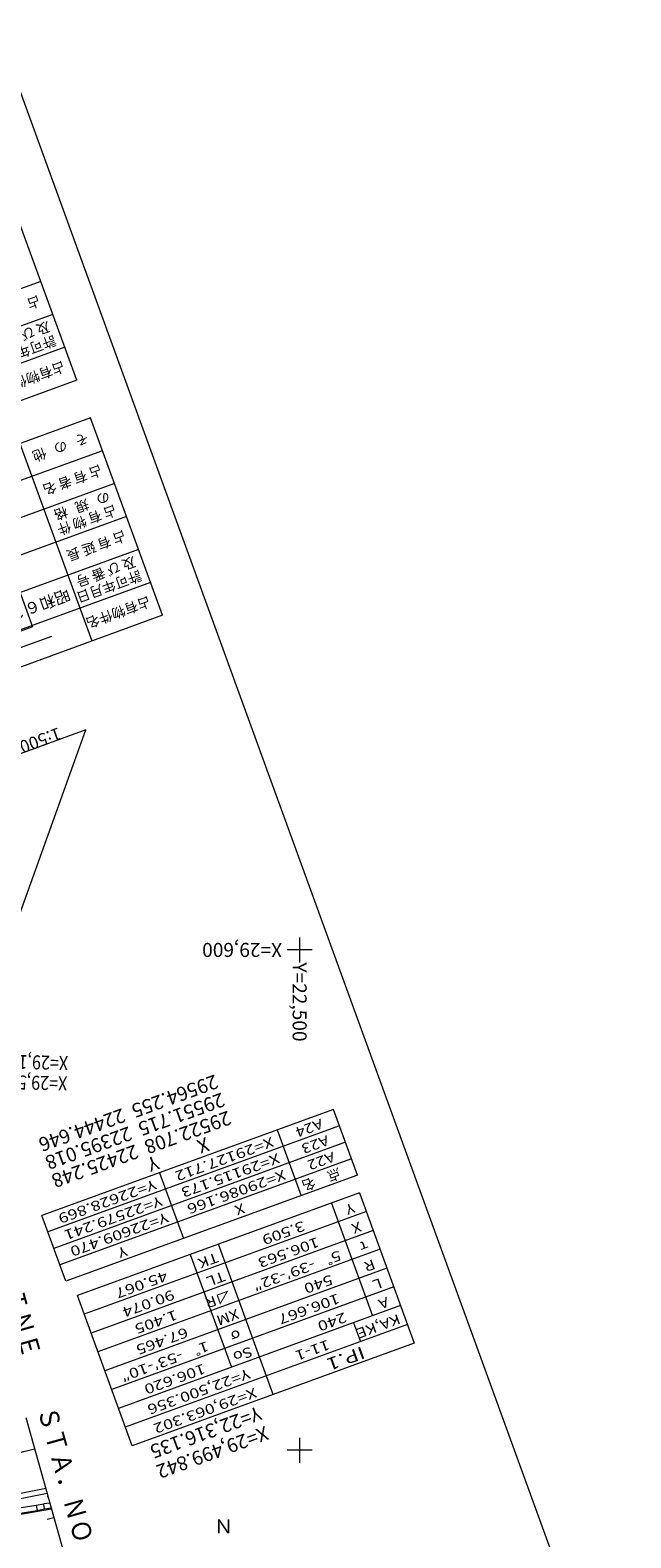
# Model space of a CAD drawing. Extents: x 22249 to 22533, y 29438 to 29692.
# Drawn here: x 22473 to 22533, y 29541 to 29692 of the extents above; entities that cross this region are included whole.
import ezdxf

# ---------------------------------------------------------------- set-up
doc = ezdxf.new("R2010")
doc.units = 0
for name, color, linetype, lineweight in [('\\M+587ED\\M+59698', 3, 'Continuous', 0), ('\\M+5A4BD\\M+5A4CE\\M+5CBFB', 136, 'Continuous', 0), ('\\M+5BF6B\\M+5B6CF\\M+587ED', 62, 'Continuous', 0), ('道路平面図', 7, 'Continuous', 0)]:
    doc.layers.add(name, color=color, linetype=linetype, lineweight=lineweight)
doc.styles.add('\\M+5A3CD\\M+5A3D3 \\M+5A5B4\\M+5A5B7\\M+5A5C3\\M+5A5AF', font='MS Gothic.ttf')

msp = doc.modelspace()

# ---------------------------------------------------------------- linework, layer by layer
at = {"layer": '\\M+587ED\\M+59698', "linetype": 'Continuous', "lineweight": 13}
msp.add_line((22469.82, 29691.91), (22533.09, 29518.07), dxfattribs=at)
at = {"layer": '\\M+5A4BD\\M+5A4CE\\M+5CBFB', "linetype": 'Continuous', "lineweight": 13}
for p, q in [((22477.74, 29656.93), (22470.55, 29676.67)), ((22474.14, 29666.8), (22443.6, 29655.68)), ((22475.34, 29663.51), (22444.8, 29652.4)), ((22476.54, 29660.22), (22446, 29649.11)), ((22477.74, 29656.93), (22447.2, 29645.82)), ((22479.1, 29653.17), (22448.56, 29642.06)), ((22486.29, 29633.44), (22479.1, 29653.17)), ((22480.3, 29649.89), (22449.76, 29638.77)), ((22472.06, 29650.61), (22479.24, 29630.88)), ((22481.5, 29646.6), (22450.96, 29635.48)), ((22482.7, 29643.31), (22452.16, 29632.19)), ((22483.89, 29640.02), (22453.35, 29628.9)), ((22485.09, 29636.73), (22454.55, 29625.61)), ((22486.29, 29633.44), (22455.75, 29622.33)), ((22503.38, 29584.07), (22474.25, 29573.46)), ((22505.78, 29577.49), (22503.38, 29584.07)), ((22503.98, 29582.42), (22474.85, 29571.82)), ((22504.58, 29580.78), (22475.45, 29570.17)), ((22497.75, 29582.01), (22500.14, 29575.44)), ((22505.18, 29579.13), (22476.05, 29568.53)), ((22486, 29577.74), (22488.39, 29571.16)), ((22505.78, 29577.49), (22476.65, 29566.89)), ((22505.99, 29575.73), (22477.8, 29565.47)), ((22503.17, 29574.71), (22507.27, 29563.43)), ((22505.99, 29575.73), (22511.46, 29560.7)), ((22476.65, 29566.89), (22474.25, 29573.46)), ((22506.67, 29573.85), (22478.48, 29563.59)), ((22507.35, 29571.97), (22479.16, 29561.71)), ((22508.04, 29570.09), (22479.85, 29559.83)), ((22497.36, 29555.57), (22491.89, 29570.6)), ((22489.07, 29569.58), (22493.18, 29558.3)), ((22508.72, 29568.21), (22480.53, 29557.95)), ((22483.27, 29550.44), (22477.8, 29565.47)), ((22509.41, 29566.33), (22481.22, 29556.07)), ((22510.09, 29564.46), (22481.9, 29554.19)), ((22510.78, 29562.58), (22482.58, 29552.32)), ((22505.39, 29562.75), (22506.08, 29560.87)), ((22511.46, 29560.7), (22483.27, 29550.44))]:
    msp.add_line(p, q, dxfattribs=at)
at = {"layer": '\\M+5BF6B\\M+5B6CF\\M+587ED', "linetype": 'Continuous', "lineweight": 13}
for p, q in [((22471.6, 29636.97), (22473.31, 29632.27)), ((22473.31, 29632.27), (22454.52, 29625.43)), ((22346.02, 29584.35), (22475.23, 29631.37)), ((22478.65, 29621.98), (22466.91, 29617.7)), ((22472.04, 29603.61), (22478.65, 29621.98))]:
    msp.add_line(p, q, dxfattribs=at)
at = {"layer": '道路平面図', "linetype": 'Continuous', "lineweight": 13}
for p, q in [((22500, 29601.25), (22500, 29598.75)), ((22501.25, 29600), (22498.75, 29600)), ((22472.64, 29553.27), (22483.46, 29514.76)), ((22500, 29551.25), (22500, 29548.75)), ((22501.25, 29550), (22498.75, 29550)), ((22474.63, 29546.19), (22468.72, 29545)), ((22459.96, 29542.73), (22474.76, 29545.71)), ((22473.68, 29544.49), (22470.49, 29543.97)), ((22474.43, 29544.63), (22473.67, 29544.48)), ((22473.67, 29544.48), (22473.76, 29543.99)), ((22474.52, 29544.14), (22474.43, 29544.63)), ((22475.04, 29544.73), (22474.44, 29544.64)), ((22474.82, 29545.45), (22474.9, 29545.17)), ((22459.35, 29541.47), (22475.2, 29544.14)), ((22470.57, 29543.48), (22473.76, 29543.99)), ((22473.76, 29543.99), (22474.52, 29544.14)), ((22474.52, 29544.14), (22475.17, 29544.25)), ((22474.78, 29543.11), (22475.44, 29543.29))]:
    msp.add_line(p, q, dxfattribs=at)
msp.add_arc((22068.48, 31093.83), 1595.93, 283.6062, 284.7018, dxfattribs=at)

# ---------------------------------------------------------------- texts
at = {"layer": '\\M+5A4BD\\M+5A4CE\\M+5CBFB', "linetype": 'Continuous', "lineweight": 13, "style": '\\M+5A3CD\\M+5A3D3 \\M+5A5B4\\M+5A5B7\\M+5A5C3\\M+5A5AF'}
for s, height, p in [('占', 0.998, (22473.92, 29665.41)), ('び', 0.998, (22473.33, 29662.27)), ('及', 0.998, (22474.86, 29662.83)), ('許可年月日', 0.998, (22475.43, 29661.44)), ('占有物件名', 0.998, (22476.37, 29658.85)), ('そ', 0.998, (22478.7, 29651.72)), ('他', 0.998, (22474.47, 29650.18)), ('の', 0.998, (22476.59, 29650.95)), ('占', 0.998, (22480.08, 29648.5)), ('者', 0.998, (22477.02, 29647.39)), ('有', 0.998, (22478.55, 29647.94)), ('名', 0.998, (22475.49, 29646.83)), ('の', 0.998, (22480.84, 29645.85)), ('格', 0.998, (22476.61, 29644.31)), ('規', 0.998, (22478.73, 29645.08)), ('有', 0.998, (22480, 29643.95)), ('占', 0.998, (22481.53, 29644.5)), ('件', 0.998, (22476.95, 29642.84)), ('物', 0.998, (22478.47, 29643.39)), ('延', 0.998, (22479.42, 29640.81)), ('有', 0.998, (22480.94, 29641.36)), ('占', 0.998, (22482.47, 29641.92)), ('長', 0.998, (22477.89, 29640.25)), ('及', 0.998, (22483.41, 29639.33)), ('許可年月日', 0.998, (22483.98, 29637.95)), ('番', 0.998, (22480.36, 29638.22)), ('び', 0.998, (22481.88, 29638.78)), ('号', 0.998, (22478.83, 29637.67)), ('占有物件名', 0.998, (22484.92, 29635.36)), ('X          Y', 1.4, (22490.64, 29581.31)), ('Y=22,316.135', 1.4, (22495.83, 29554.42)), ('X=29,499.842', 1.4, (22496.55, 29552.45))]:
    msp.add_text(s, height=height, rotation=200, dxfattribs=at).set_placement(p)
for s, height, width, p in [('昭和６２年\u3000８月２５日第２４２号', 1.15, 1, (22476.81, 29636.1)), ('29564.255  22444.646', 1.4, 1, (22491.53, 29587.58)), ('29551.715  22395.018', 1.4, 1, (22492.19, 29585.77)), ('29522.708  22425.248', 1.4, 1, (22492.83, 29583.96)), ('A24', 0.998, 1.20229, (22502.12, 29583.15)), ('X=29127.712', 0.9982, 1.301527, (22497.19, 29581.35)), ('A23', 0.998, 1.20229, (22502.72, 29581.5)), ('X=29115.173', 0.9982, 1.301527, (22497.79, 29579.71)), ('A22', 0.998, 1.20229, (22503.32, 29579.86)), ('X=29086.166', 0.9982, 1.301527, (22498.39, 29578.06)), ('点\u3000名', 0.998, 1, (22503.92, 29578.21)), ('Y=22628.869', 0.9982, 1.301527, (22485.44, 29577.08)), ('Y=22579.241', 0.9982, 1.301527, (22486.04, 29575.43)), ('X', 0.998, 1.20229, (22494.29, 29574.71)), ('Y', 0.998, 1.20229, (22505.28, 29574.75)), ('Y=22609.470', 0.9982, 1.301527, (22486.64, 29573.79)), ('  3.509', 0.998, 1.301527, (22501.05, 29573.21)), ('X', 0.998, 1.20229, (22505.96, 29572.87)), ('Y', 0.998, 1.20229, (22482.54, 29570.43)), ('106.563', 0.998, 1.301527, (22501.74, 29571.33)), ('τ', 0.998, 1.20229, (22506.65, 29570.99)), ('TK', 0.998, 1.20229, (22491.66, 29569.79)), (' 5゜-39′-32″', 0.9982, 1.301527, (22504.3, 29570.13)), ('R', 0.998, 1.20229, (22507.33, 29569.11)), (' 45.067', 0.998, 1.301527, (22486.96, 29568.08)), ('TL', 0.998, 1.20229, (22492.34, 29567.91)), ('540    ', 0.998, 1.301527, (22503.1, 29567.57)), ('L', 0.998, 1.20229, (22508.02, 29567.23)), (' 90.074', 0.998, 1.301527, (22487.64, 29566.2)), ('⊿R', 0.998, 1.20229, (22493.02, 29566.03)), ('106.667', 0.998, 1.301527, (22503.79, 29565.69)), ('  1.405', 0.998, 1.301527, (22488.32, 29564.32)), ('XM', 0.998, 1.20229, (22493.71, 29564.15)), ('A', 0.998, 1.20229, (22508.7, 29565.35)), ('240    ', 0.998, 1.301527, (22504.47, 29563.81)), ('KA,KE', 0.998, 1.20229, (22509.84, 29563.64)), (' 67.465', 0.998, 1.301527, (22489.01, 29562.44)), ('σ', 0.998, 1.20229, (22493.92, 29562.1)), ('11-1', 0.998, 1.301527, (22502.81, 29561.08)), ('\u30001゜-53′-10″', 0.9982, 1.301527, (22492.39, 29561.54)), ('So', 0.998, 1.20229, (22495.08, 29560.39)), ('IP.1', 1.25, 1.3, (22506.24, 29560.42)), ('106.620', 0.998, 1.301527, (22490.38, 29558.68)), ('Y=22,500.356', 0.9982, 1.301527, (22494.82, 29558.17)), ('X=29,063.302', 0.9982, 1.301527, (22495.5, 29556.29))]:
    msp.add_text(s, height=height, rotation=200, dxfattribs=dict(at, width=width)).set_placement(p)
at = {"layer": '\\M+5BF6B\\M+5B6CF\\M+587ED', "linetype": 'Continuous', "lineweight": 13, "style": '\\M+5A3CD\\M+5A3D3 \\M+5A5B4\\M+5A5B7\\M+5A5C3\\M+5A5AF', "width": 1}
msp.add_text('1:500', height=1.25, rotation=200, dxfattribs=at).set_placement((22475.89, 29622.26))
at = {"layer": '道路平面図', "linetype": 'Continuous', "lineweight": 13, "style": '\\M+5A3CD\\M+5A3D3 \\M+5A5B4\\M+5A5B7\\M+5A5C3\\M+5A5AF'}
for s, rotation, p in [('X=29,600', 180, (22498.25, 29600.7)), ('Y=22,500', 270, (22499.3, 29598.75)), ('Ｎ', 359.9985, (22491.45, 29541.69))]:
    msp.add_text(s, height=1.4, rotation=rotation, dxfattribs=at).set_placement(p)
for s, height, rotation, width, p in [('X=29,150', 1.4, 178.8103, 0.843174, (22476.88, 29589.4)), ('X=29,586.543', 1.4, 178.8103, 0.843174, (22476.8, 29587.36)), ('ＭＡＴＣＨ\u3000ＬＩＮＥ\u3000\u3000 ＳＴＡ．ＮＯ．２０＋０．００', 1.905, 285.7037, 0.9, (22466.07, 29581.58))]:
    msp.add_text(s, height=height, rotation=rotation, dxfattribs=dict(at, width=width)).set_placement(p)

doc.saveas('drawing.dxf')
